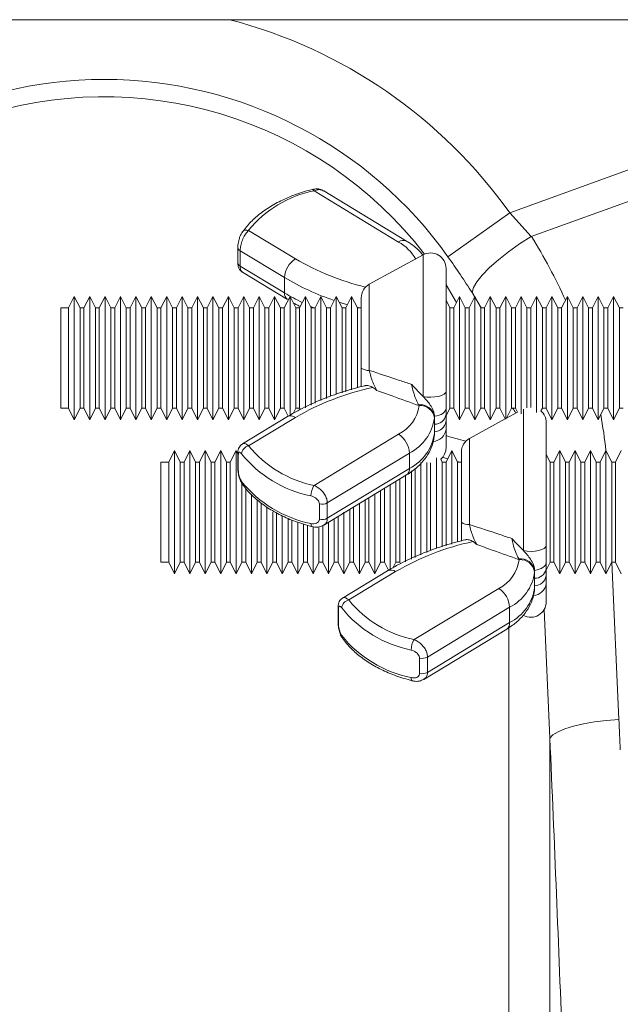
# Model space of a CAD drawing. Units: millimetres. Extents: x -8874 to -2347, y 10743 to 19159.
# Drawn here: x -6762 to -6684, y 17365 to 17493 of the extents above; entities that cross this region are included whole.
import ezdxf

# ---------------------------------------------------------------- set-up
doc = ezdxf.new("R2010")
doc.units = ezdxf.units.MM
doc.linetypes.add('SLD-SOLID', pattern=[0])
doc.layers.add('ACO_DRAINAGE', color=7, linetype='SLD-SOLID')

# ---------------------------------------------------------------- blocks, each defined once
blk = doc.blocks.new('ACO - 32830 - FRONT')
at = {"layer": 'ACO_DRAINAGE', "linetype": 'Continuous', "lineweight": 0}
for p, q in [((-796.23, 920), (-307.93, 920)), ((-597.37, 894.95), (-552.18, 911.29)), ((-550.87, 907.68), (-594.57, 891.87)), ((-623.02, 897.97), (-622.99, 897.98)), ((-622.99, 897.98), (-622.92, 897.95)), ((-622.92, 897.95), (-622.85, 897.89)), ((-622.85, 897.89), (-622.77, 897.8)), ((-611.8, 891.15), (-622.77, 897.8)), ((-610.76, 891.27), (-621.52, 897.78)), ((-605.39, 889.24), (-597.37, 894.95)), ((-597.37, 894.95), (-594.57, 891.87)), ((-631.26, 892.66), (-625.18, 888.98)), ((-596.09, 890.9), (-594.57, 891.87)), ((-597.53, 889.88), (-596.09, 890.9)), ((-632.65, 890.45), (-632.65, 888.46)), ((-626.6, 886.53), (-632.36, 890.02)), ((-632.36, 890.02), (-632.36, 888.03)), ((-608.6, 889.48), (-615.6, 885.66)), ((-608.6, 871.1), (-608.6, 889.48)), ((-598.84, 888.84), (-597.53, 889.88)), ((-632.36, 888.03), (-626.6, 884.54)), ((-599.99, 887.83), (-598.84, 888.84)), ((-632.07, 887.24), (-626.22, 883.69)), ((-605.64, 887.73), (-605.64, 871.76)), ((-601.64, 885.99), (-600.93, 886.87)), ((-600.93, 886.87), (-599.99, 887.83)), ((-626.6, 884.54), (-626.6, 886.53)), ((-615.6, 885.66), (-615.6, 874.49)), ((-605.64, 885.58), (-604.28, 883.31)), ((-602.09, 885.23), (-601.64, 885.99)), ((-602.26, 884.6), (-602.09, 885.23)), ((-601.09, 882.59), (-602.26, 884.6)), ((-653.89, 884.09), (-654.64, 882.59)), ((-653.14, 882.59), (-653.89, 884.09)), ((-653.89, 876.09), (-653.89, 884.09)), ((-651.89, 884.09), (-652.64, 882.59)), ((-651.14, 882.59), (-651.89, 884.09)), ((-651.89, 876.09), (-651.89, 884.09)), ((-649.89, 884.09), (-650.64, 882.59)), ((-649.14, 882.59), (-649.89, 884.09)), ((-649.89, 876.09), (-649.89, 884.09)), ((-647.89, 884.09), (-648.64, 882.59)), ((-647.14, 882.59), (-647.89, 884.09)), ((-647.89, 876.09), (-647.89, 884.09)), ((-645.89, 884.09), (-646.64, 882.59)), ((-645.14, 882.59), (-645.89, 884.09)), ((-645.89, 876.09), (-645.89, 884.09)), ((-643.89, 884.09), (-644.64, 882.59)), ((-643.14, 882.59), (-643.89, 884.09)), ((-643.89, 876.09), (-643.89, 884.09)), ((-641.89, 884.09), (-642.64, 882.59)), ((-641.14, 882.59), (-641.89, 884.09)), ((-641.89, 876.09), (-641.89, 884.09)), ((-639.89, 884.09), (-640.64, 882.59)), ((-639.14, 882.59), (-639.89, 884.09)), ((-639.89, 876.09), (-639.89, 884.09)), ((-637.89, 884.09), (-638.64, 882.59)), ((-637.14, 882.59), (-637.89, 884.09)), ((-637.89, 876.09), (-637.89, 884.09)), ((-635.89, 884.09), (-636.64, 882.59)), ((-635.14, 882.59), (-635.89, 884.09)), ((-635.89, 876.09), (-635.89, 884.09)), ((-633.89, 884.09), (-634.64, 882.59)), ((-633.14, 882.59), (-633.89, 884.09)), ((-633.89, 876.09), (-633.89, 884.09)), ((-631.89, 884.09), (-632.64, 882.59)), ((-631.14, 882.59), (-631.89, 884.09)), ((-631.89, 876.09), (-631.89, 884.09)), ((-629.89, 884.09), (-630.64, 882.59)), ((-629.14, 882.59), (-629.89, 884.09)), ((-629.89, 876.09), (-629.89, 884.09)), ((-627.89, 884.09), (-628.64, 882.59)), ((-627.14, 882.59), (-627.89, 884.09)), ((-627.89, 876.09), (-627.89, 884.09)), ((-625.89, 884.09), (-626.64, 882.59)), ((-625.14, 882.59), (-625.89, 884.09)), ((-625.89, 876.09), (-625.89, 884.09)), ((-623.89, 884.09), (-624.64, 882.59)), ((-623.14, 882.59), (-623.89, 884.09)), ((-623.89, 876.09), (-623.89, 884.09)), ((-621.89, 884.09), (-622.64, 882.59)), ((-621.14, 882.59), (-621.89, 884.09)), ((-621.89, 876.09), (-621.89, 884.09)), ((-619.89, 884.09), (-620.64, 882.59)), ((-619.14, 882.59), (-619.89, 884.09)), ((-619.89, 876.09), (-619.89, 884.09)), ((-619.37, 883.31), (-619.52, 883.36)), ((-618.43, 883.02), (-619.37, 883.31)), ((-617.89, 884.09), (-618.64, 882.59)), ((-617.14, 882.59), (-617.89, 884.09)), ((-617.89, 876.09), (-617.89, 884.09)), ((-616.64, 874.78), (-616.64, 883.91)), ((-605.14, 882.59), (-605.64, 883.59)), ((-603.89, 884.09), (-604.64, 882.59)), ((-603.14, 882.59), (-603.89, 884.09)), ((-603.89, 876.09), (-603.89, 884.09)), ((-601.89, 884.09), (-602.64, 882.59)), ((-601.14, 882.59), (-601.89, 884.09)), ((-601.89, 876.09), (-601.89, 884.09)), ((-599.89, 884.09), (-600.64, 882.59)), ((-599.14, 882.59), (-599.89, 884.09)), ((-599.89, 876.09), (-599.89, 884.09)), ((-597.89, 884.09), (-598.64, 882.59)), ((-597.14, 882.59), (-597.89, 884.09)), ((-597.89, 876.09), (-597.89, 884.09)), ((-595.89, 884.09), (-596.64, 882.59)), ((-595.14, 882.59), (-595.89, 884.09)), ((-595.89, 876.09), (-595.89, 884.09)), ((-593.89, 884.09), (-594.64, 882.59)), ((-593.14, 882.59), (-593.89, 884.09)), ((-593.89, 876.09), (-593.89, 884.09)), ((-591.89, 884.09), (-592.64, 882.59)), ((-591.14, 882.59), (-591.89, 884.09)), ((-591.89, 876.09), (-591.89, 884.09)), ((-589.89, 884.09), (-590.64, 882.59)), ((-589.14, 882.59), (-589.89, 884.09)), ((-589.89, 876.09), (-589.89, 884.09)), ((-587.89, 884.09), (-588.64, 882.59)), ((-587.14, 882.59), (-587.89, 884.09)), ((-587.89, 876.09), (-587.89, 884.09)), ((-585.89, 884.09), (-586.64, 882.59)), ((-585.14, 882.59), (-585.89, 884.09)), ((-585.89, 876.09), (-585.89, 884.09)), ((-583.89, 884.09), (-584.64, 882.59)), ((-583.14, 882.59), (-583.89, 884.09)), ((-583.89, 876.09), (-583.89, 884.09)), ((-654.64, 882.59), (-655.64, 882.59)), ((-655.64, 882.59), (-655.64, 869.59)), ((-654.64, 882.59), (-654.64, 869.59)), ((-652.64, 882.59), (-653.14, 882.59)), ((-653.14, 876.09), (-653.14, 882.59)), ((-652.64, 882.59), (-652.64, 869.59)), ((-650.64, 882.59), (-651.14, 882.59)), ((-651.14, 876.09), (-651.14, 882.59)), ((-650.64, 882.59), (-650.64, 869.59)), ((-648.64, 882.59), (-649.14, 882.59)), ((-649.14, 876.09), (-649.14, 882.59)), ((-648.64, 882.59), (-648.64, 869.59)), ((-646.64, 882.59), (-647.14, 882.59)), ((-647.14, 876.09), (-647.14, 882.59)), ((-646.64, 882.59), (-646.64, 869.59)), ((-644.64, 882.59), (-645.14, 882.59)), ((-645.14, 876.09), (-645.14, 882.59)), ((-644.64, 882.59), (-644.64, 869.59)), ((-642.64, 882.59), (-643.14, 882.59)), ((-643.14, 876.09), (-643.14, 882.59)), ((-642.64, 882.59), (-642.64, 869.59)), ((-640.64, 882.59), (-641.14, 882.59)), ((-641.14, 876.09), (-641.14, 882.59)), ((-640.64, 882.59), (-640.64, 869.59)), ((-638.64, 882.59), (-639.14, 882.59)), ((-639.14, 876.09), (-639.14, 882.59)), ((-638.64, 882.59), (-638.64, 869.59)), ((-636.64, 882.59), (-637.14, 882.59)), ((-637.14, 876.09), (-637.14, 882.59)), ((-636.64, 882.59), (-636.64, 869.59)), ((-634.64, 882.59), (-635.14, 882.59)), ((-635.14, 876.09), (-635.14, 882.59)), ((-634.64, 882.59), (-634.64, 869.59)), ((-632.64, 882.59), (-633.14, 882.59)), ((-633.14, 876.09), (-633.14, 882.59)), ((-632.64, 882.59), (-632.64, 869.59)), ((-630.64, 882.59), (-631.14, 882.59)), ((-631.14, 876.09), (-631.14, 882.59)), ((-630.64, 882.59), (-630.64, 869.59)), ((-628.64, 882.59), (-629.14, 882.59)), ((-629.14, 876.09), (-629.14, 882.59)), ((-628.64, 882.59), (-628.64, 869.59)), ((-626.64, 882.59), (-627.14, 882.59)), ((-627.14, 876.09), (-627.14, 882.59)), ((-626.64, 882.59), (-626.64, 869.59)), ((-624.64, 882.59), (-625.14, 882.59)), ((-625.14, 876.09), (-625.14, 882.59)), ((-624.64, 882.59), (-624.64, 869.59)), ((-623.24, 882.79), (-623.18, 882.77)), ((-623.18, 882.77), (-622.79, 882.59)), ((-622.64, 882.59), (-623.14, 882.59)), ((-623.14, 876.09), (-623.14, 882.59)), ((-622.64, 882.59), (-622.64, 870.23)), ((-620.64, 882.59), (-621.14, 882.59)), ((-621.14, 876.09), (-621.14, 882.59)), ((-620.64, 882.59), (-620.64, 871.13)), ((-618.64, 882.59), (-619.14, 882.59)), ((-619.14, 876.09), (-619.14, 882.59)), ((-618.64, 882.59), (-618.64, 871.73)), ((-616.86, 882.59), (-617.18, 882.68)), ((-616.64, 882.59), (-617.14, 882.59)), ((-617.14, 876.09), (-617.14, 882.59)), ((-604.64, 882.59), (-605.14, 882.59)), ((-605.14, 876.09), (-605.14, 882.59)), ((-604.64, 882.59), (-604.64, 869.59)), ((-602.64, 882.59), (-603.14, 882.59)), ((-603.14, 876.09), (-603.14, 882.59)), ((-602.64, 882.59), (-602.64, 869.59)), ((-600.64, 882.59), (-601.14, 882.59)), ((-601.14, 876.09), (-601.14, 882.59)), ((-600.64, 882.59), (-600.64, 869.59)), ((-598.64, 882.59), (-599.14, 882.59)), ((-599.14, 876.09), (-599.14, 882.59)), ((-598.64, 882.59), (-598.64, 869.59)), ((-596.64, 882.59), (-597.14, 882.59)), ((-597.14, 876.09), (-597.14, 882.59)), ((-596.64, 882.59), (-596.64, 869.59)), ((-594.64, 882.59), (-595.14, 882.59)), ((-595.14, 876.09), (-595.14, 882.59)), ((-594.64, 882.59), (-594.64, 869.68)), ((-592.64, 882.59), (-593.14, 882.59)), ((-593.14, 876.09), (-593.14, 882.59)), ((-592.64, 882.59), (-592.64, 869.59)), ((-590.64, 882.59), (-591.14, 882.59)), ((-591.14, 876.09), (-591.14, 882.59)), ((-590.64, 882.59), (-590.64, 869.59)), ((-588.64, 882.59), (-589.14, 882.59)), ((-589.14, 876.09), (-589.14, 882.59)), ((-588.64, 882.59), (-588.64, 869.59)), ((-586.64, 882.59), (-587.14, 882.59)), ((-587.14, 876.09), (-587.14, 882.59)), ((-586.64, 882.59), (-586.64, 869.59)), ((-584.64, 882.59), (-585.14, 882.59)), ((-585.14, 876.09), (-585.14, 882.59)), ((-584.64, 882.59), (-584.64, 869.59)), ((-582.64, 882.59), (-583.14, 882.59)), ((-583.14, 876.09), (-583.14, 882.59)), ((-653.89, 868.09), (-653.89, 876.09)), ((-653.14, 869.59), (-653.14, 876.09)), ((-651.89, 868.09), (-651.89, 876.09)), ((-651.14, 869.59), (-651.14, 876.09)), ((-649.89, 868.09), (-649.89, 876.09)), ((-649.14, 869.59), (-649.14, 876.09)), ((-647.89, 868.09), (-647.89, 876.09)), ((-647.14, 869.59), (-647.14, 876.09)), ((-645.89, 868.09), (-645.89, 876.09)), ((-645.14, 869.59), (-645.14, 876.09)), ((-643.89, 868.09), (-643.89, 876.09)), ((-643.14, 869.59), (-643.14, 876.09)), ((-641.89, 868.09), (-641.89, 876.09)), ((-641.14, 869.59), (-641.14, 876.09)), ((-639.89, 868.09), (-639.89, 876.09)), ((-639.14, 869.59), (-639.14, 876.09)), ((-637.89, 868.09), (-637.89, 876.09)), ((-637.14, 869.59), (-637.14, 876.09)), ((-635.89, 868.09), (-635.89, 876.09)), ((-635.14, 869.59), (-635.14, 876.09)), ((-633.89, 868.09), (-633.89, 876.09)), ((-633.14, 869.59), (-633.14, 876.09)), ((-631.89, 868.09), (-631.89, 876.09)), ((-631.14, 869.59), (-631.14, 876.09)), ((-629.89, 868.09), (-629.89, 876.09)), ((-629.14, 869.59), (-629.14, 876.09)), ((-627.89, 868.09), (-627.89, 876.09)), ((-627.14, 869.59), (-627.14, 876.09)), ((-625.89, 868.54), (-625.89, 876.09)), ((-625.14, 869.59), (-625.14, 876.09)), ((-623.89, 869.63), (-623.89, 876.09)), ((-623.14, 869.98), (-623.14, 876.09)), ((-621.89, 870.57), (-621.89, 876.09)), ((-621.14, 870.85), (-621.14, 876.09)), ((-619.89, 871.39), (-619.89, 876.09)), ((-619.14, 871.59), (-619.14, 876.09)), ((-617.89, 871.96), (-617.89, 876.09)), ((-617.14, 872.23), (-617.14, 876.09)), ((-605.14, 869.59), (-605.14, 876.09)), ((-603.89, 868.09), (-603.89, 876.09)), ((-603.14, 869.59), (-603.14, 876.09)), ((-601.89, 868.09), (-601.89, 876.09)), ((-601.14, 869.59), (-601.14, 876.09)), ((-599.89, 868.09), (-599.89, 876.09)), ((-599.14, 869.59), (-599.14, 876.09)), ((-597.89, 868.18), (-597.89, 876.09)), ((-597.14, 869.59), (-597.14, 876.09)), ((-595.89, 868.87), (-595.89, 876.09)), ((-595.14, 869.64), (-595.14, 876.09)), ((-593.89, 869.04), (-593.89, 876.09)), ((-593.14, 869.59), (-593.14, 876.09)), ((-591.89, 868.09), (-591.89, 876.09)), ((-591.14, 869.59), (-591.14, 876.09)), ((-589.89, 868.09), (-589.89, 876.09)), ((-589.14, 869.59), (-589.14, 876.09)), ((-587.89, 868.09), (-587.89, 876.09)), ((-587.14, 869.59), (-587.14, 876.09)), ((-585.89, 868.09), (-585.89, 876.09)), ((-585.14, 869.59), (-585.14, 876.09)), ((-583.89, 868.09), (-583.89, 876.09)), ((-583.14, 869.59), (-583.14, 876.09)), ((-605.9, 871.39), (-606.21, 871.24)), ((-605.71, 871.57), (-605.9, 871.39)), ((-605.64, 871.76), (-605.71, 871.57)), ((-608.12, 871.03), (-608.6, 871.1)), ((-607.61, 871.01), (-608.12, 871.03)), ((-607.09, 871.04), (-607.61, 871.01)), ((-606.62, 871.12), (-607.09, 871.04)), ((-606.21, 871.24), (-606.62, 871.12)), ((-655.64, 869.59), (-654.64, 869.59)), ((-654.64, 869.59), (-653.89, 868.09)), ((-653.89, 868.09), (-653.14, 869.59)), ((-653.14, 869.59), (-652.64, 869.59)), ((-652.64, 869.59), (-651.89, 868.09)), ((-651.89, 868.09), (-651.14, 869.59)), ((-651.14, 869.59), (-650.64, 869.59)), ((-650.64, 869.59), (-649.89, 868.09)), ((-649.89, 868.09), (-649.14, 869.59)), ((-649.14, 869.59), (-648.64, 869.59)), ((-648.64, 869.59), (-647.89, 868.09)), ((-647.89, 868.09), (-647.14, 869.59)), ((-647.14, 869.59), (-646.64, 869.59)), ((-646.64, 869.59), (-645.89, 868.09)), ((-645.89, 868.09), (-645.14, 869.59)), ((-645.14, 869.59), (-644.64, 869.59)), ((-644.64, 869.59), (-643.89, 868.09)), ((-643.89, 868.09), (-643.14, 869.59)), ((-643.14, 869.59), (-642.64, 869.59)), ((-642.64, 869.59), (-641.89, 868.09)), ((-641.89, 868.09), (-641.14, 869.59)), ((-641.14, 869.59), (-640.64, 869.59)), ((-640.64, 869.59), (-639.89, 868.09)), ((-639.89, 868.09), (-639.14, 869.59)), ((-639.14, 869.59), (-638.64, 869.59)), ((-638.64, 869.59), (-637.89, 868.09)), ((-637.89, 868.09), (-637.14, 869.59)), ((-637.14, 869.59), (-636.64, 869.59)), ((-636.64, 869.59), (-635.89, 868.09)), ((-635.89, 868.09), (-635.14, 869.59)), ((-635.14, 869.59), (-634.64, 869.59)), ((-634.64, 869.59), (-633.89, 868.09)), ((-633.89, 868.09), (-633.14, 869.59)), ((-633.14, 869.59), (-632.64, 869.59)), ((-632.64, 869.59), (-631.89, 868.09)), ((-631.89, 868.09), (-631.14, 869.59)), ((-631.14, 869.59), (-630.64, 869.59)), ((-630.64, 869.59), (-629.89, 868.09)), ((-629.89, 868.09), (-629.14, 869.59)), ((-629.14, 869.59), (-628.64, 869.59)), ((-628.64, 869.59), (-627.89, 868.09)), ((-627.89, 868.09), (-627.14, 869.59)), ((-627.14, 869.59), (-626.64, 869.59)), ((-626.64, 869.59), (-626.12, 868.55)), ((-625.48, 868.92), (-625.14, 869.59)), ((-625.14, 869.59), (-624.64, 869.59)), ((-624.64, 869.59), (-624.55, 869.42)), ((-609.15, 869.93), (-609.2, 870.04)), ((-606.06, 868.92), (-606.28, 868.79)), ((-605.88, 869.07), (-606.06, 868.92)), ((-605.75, 869.23), (-605.88, 869.07)), ((-605.67, 869.4), (-605.75, 869.23)), ((-605.64, 869.57), (-605.67, 869.4)), ((-605.64, 868.59), (-605.14, 869.59)), ((-605.64, 869.57), (-605.64, 868.68)), ((-605.14, 869.59), (-604.64, 869.59)), ((-604.64, 869.59), (-603.89, 868.09)), ((-603.89, 868.09), (-603.14, 869.59)), ((-603.14, 869.59), (-602.64, 869.59)), ((-602.64, 869.59), (-601.89, 868.09)), ((-601.89, 868.09), (-601.14, 869.59)), ((-601.14, 869.59), (-600.64, 869.59)), ((-600.64, 869.59), (-599.89, 868.09)), ((-599.89, 868.09), (-599.14, 869.59)), ((-599.14, 869.59), (-598.64, 869.59)), ((-598.64, 869.59), (-597.95, 868.2)), ((-597.8, 868.28), (-597.14, 869.59)), ((-596.37, 869.06), (-597.8, 868.28)), ((-597.14, 869.59), (-596.64, 869.59)), ((-596.64, 869.59), (-596.37, 869.06)), ((-595.6, 851.1), (-595.6, 869.48)), ((-593.32, 869.23), (-593.14, 869.59)), ((-593.14, 869.59), (-592.64, 869.59)), ((-592.64, 869.59), (-591.89, 868.09)), ((-591.89, 868.09), (-591.14, 869.59)), ((-591.14, 869.59), (-590.64, 869.59)), ((-590.64, 869.59), (-589.89, 868.09)), ((-589.89, 868.09), (-589.14, 869.59)), ((-589.14, 869.59), (-588.64, 869.59)), ((-588.64, 869.59), (-587.89, 868.09)), ((-587.89, 868.09), (-587.14, 869.59)), ((-587.14, 869.59), (-586.64, 869.59)), ((-586.64, 869.59), (-585.89, 868.09)), ((-585.89, 868.09), (-585.14, 869.59)), ((-585.14, 869.59), (-584.64, 869.59)), ((-584.64, 869.59), (-583.89, 868.09)), ((-583.89, 868.09), (-583.14, 869.59)), ((-583.14, 869.59), (-582.64, 869.59)), ((-626.22, 868.5), (-632.07, 864.95)), ((-625.18, 868.38), (-631.26, 864.7)), ((-607.14, 868.51), (-607.15, 868.31)), ((-606.83, 868.6), (-607.14, 868.54)), ((-607.14, 868.54), (-607.14, 868.51)), ((-607.14, 867.51), (-607.14, 868.51)), ((-606.54, 868.68), (-606.83, 868.6)), ((-606.28, 868.79), (-606.54, 868.68)), ((-605.64, 868.68), (-605.64, 867.84)), ((-597.95, 868.2), (-602.6, 865.66)), ((-592.64, 867.73), (-592.64, 851.76)), ((-607.15, 866.32), (-607.14, 866.51)), ((-607.14, 866.51), (-607.14, 867.51)), ((-605.64, 866.85), (-605.64, 864.46)), ((-622.77, 859.56), (-611.8, 866.21)), ((-602.6, 865.66), (-602.6, 854.49)), ((-640.89, 864.09), (-641.64, 862.59)), ((-640.14, 862.59), (-640.89, 864.09)), ((-640.89, 856.09), (-640.89, 864.09)), ((-638.89, 864.09), (-639.64, 862.59)), ((-638.14, 862.59), (-638.89, 864.09)), ((-638.89, 856.09), (-638.89, 864.09)), ((-636.89, 864.09), (-637.64, 862.59)), ((-636.14, 862.59), (-636.89, 864.09)), ((-636.89, 856.09), (-636.89, 864.09)), ((-634.89, 864.09), (-635.64, 862.59)), ((-634.14, 862.59), (-634.89, 864.09)), ((-634.89, 856.09), (-634.89, 864.09)), ((-632.89, 864.09), (-633.64, 862.59)), ((-632.65, 863.62), (-632.89, 864.09)), ((-632.89, 856.09), (-632.89, 864.09)), ((-632.65, 863.73), (-632.65, 861.74)), ((-610.38, 863.76), (-621.05, 857.3)), ((-610.38, 861.77), (-610.38, 863.76)), ((-604.89, 864.09), (-605.64, 862.59)), ((-604.14, 862.59), (-604.89, 864.09)), ((-604.89, 856.09), (-604.89, 864.09)), ((-603.64, 854.78), (-603.64, 863.91)), ((-590.89, 864.09), (-591.64, 862.59)), ((-590.14, 862.59), (-590.89, 864.09)), ((-590.89, 856.09), (-590.89, 864.09)), ((-588.89, 864.09), (-589.64, 862.59)), ((-588.14, 862.59), (-588.89, 864.09)), ((-588.89, 856.09), (-588.89, 864.09)), ((-586.89, 864.09), (-587.64, 862.59)), ((-586.14, 862.59), (-586.89, 864.09)), ((-586.89, 856.09), (-586.89, 864.09)), ((-584.89, 864.09), (-585.64, 862.59)), ((-584.14, 862.59), (-584.89, 864.09)), ((-584.89, 856.09), (-584.89, 864.09)), ((-582.89, 864.09), (-583.64, 862.59)), ((-641.64, 862.59), (-642.64, 862.59)), ((-642.64, 862.59), (-642.64, 849.59)), ((-641.64, 862.59), (-641.64, 849.59)), ((-639.64, 862.59), (-640.14, 862.59)), ((-640.14, 856.09), (-640.14, 862.59)), ((-639.64, 862.59), (-639.64, 849.59)), ((-637.64, 862.59), (-638.14, 862.59)), ((-638.14, 856.09), (-638.14, 862.59)), ((-637.64, 862.59), (-637.64, 849.59)), ((-635.64, 862.59), (-636.14, 862.59)), ((-636.14, 856.09), (-636.14, 862.59)), ((-635.64, 862.59), (-635.64, 849.59)), ((-633.64, 862.59), (-634.14, 862.59)), ((-634.14, 856.09), (-634.14, 862.59)), ((-633.64, 862.59), (-633.64, 849.59)), ((-632.6, 863.53), (-632.6, 861.54)), ((-608.89, 856.09), (-608.89, 862.53)), ((-608.14, 856.09), (-608.14, 862.55)), ((-607.64, 862.51), (-607.64, 851.13)), ((-606.89, 856.09), (-606.89, 863.15)), ((-606.14, 862.59), (-606.32, 862.96)), ((-605.64, 862.59), (-606.14, 862.59)), ((-606.14, 856.09), (-606.14, 862.59)), ((-605.43, 863.02), (-606.08, 863.22)), ((-605.64, 862.59), (-605.64, 851.73)), ((-603.86, 862.59), (-604.18, 862.68)), ((-603.64, 862.59), (-604.14, 862.59)), ((-604.14, 856.09), (-604.14, 862.59)), ((-592.14, 862.59), (-592.64, 863.59)), ((-591.64, 862.59), (-592.14, 862.59)), ((-592.14, 856.09), (-592.14, 862.59)), ((-591.64, 862.59), (-591.64, 849.59)), ((-589.64, 862.59), (-590.14, 862.59)), ((-590.14, 856.09), (-590.14, 862.59)), ((-589.64, 862.59), (-589.64, 849.59)), ((-587.64, 862.59), (-588.14, 862.59)), ((-588.14, 856.09), (-588.14, 862.59)), ((-587.64, 862.59), (-587.64, 849.59)), ((-585.64, 862.59), (-586.14, 862.59)), ((-586.14, 856.09), (-586.14, 862.59)), ((-585.64, 862.59), (-585.64, 849.59)), ((-583.64, 862.59), (-584.14, 862.59)), ((-584.14, 856.09), (-584.14, 862.59)), ((-583.64, 862.59), (-583.64, 849.59)), ((-621.05, 855.31), (-610.38, 861.77)), ((-610.14, 856.09), (-610.14, 861.44)), ((-609.64, 861.81), (-609.64, 850.23)), ((-632.14, 856.09), (-632.14, 859.93)), ((-621.52, 854.4), (-610.76, 860.92)), ((-612.14, 856.09), (-612.14, 860.08)), ((-611.64, 860.38), (-611.64, 849.59)), ((-610.89, 856.09), (-610.89, 860.84)), ((-631.64, 859.25), (-631.64, 849.59)), ((-614.14, 856.09), (-614.14, 858.87)), ((-613.64, 859.17), (-613.64, 849.59)), ((-612.89, 856.09), (-612.89, 859.63)), ((-630.89, 856.09), (-630.89, 858.42)), ((-630.14, 856.09), (-630.14, 857.71)), ((-629.64, 857.32), (-629.64, 849.59)), ((-621.05, 857.3), (-621.05, 855.31)), ((-616.14, 856.09), (-616.14, 857.66)), ((-615.64, 857.96), (-615.64, 849.59)), ((-614.89, 856.09), (-614.89, 858.42)), ((-640.89, 848.09), (-640.89, 856.09)), ((-640.14, 849.59), (-640.14, 856.09)), ((-638.89, 848.09), (-638.89, 856.09)), ((-638.14, 849.59), (-638.14, 856.09)), ((-636.89, 848.09), (-636.89, 856.09)), ((-636.14, 849.59), (-636.14, 856.09)), ((-634.89, 848.09), (-634.89, 856.09)), ((-634.14, 849.59), (-634.14, 856.09)), ((-632.89, 848.09), (-632.89, 856.09)), ((-632.14, 849.59), (-632.14, 856.09)), ((-630.89, 848.09), (-630.89, 856.09)), ((-630.14, 849.59), (-630.14, 856.09)), ((-628.89, 856.09), (-628.89, 856.76)), ((-628.89, 848.09), (-628.89, 856.09)), ((-628.14, 849.59), (-628.14, 856.09)), ((-622.08, 855.17), (-622.08, 857.16)), ((-618.89, 848.09), (-618.89, 856.09)), ((-618.14, 856.09), (-618.14, 856.45)), ((-618.14, 849.59), (-618.14, 856.09)), ((-617.64, 856.75), (-617.64, 849.59)), ((-616.89, 856.09), (-616.89, 857.2)), ((-616.89, 848.09), (-616.89, 856.09)), ((-616.14, 849.59), (-616.14, 856.09)), ((-614.89, 848.09), (-614.89, 856.09)), ((-614.14, 849.59), (-614.14, 856.09)), ((-612.89, 848.54), (-612.89, 856.09)), ((-612.14, 849.59), (-612.14, 856.09)), ((-610.89, 849.63), (-610.89, 856.09)), ((-610.14, 849.98), (-610.14, 856.09)), ((-608.89, 850.57), (-608.89, 856.09)), ((-608.14, 850.85), (-608.14, 856.09)), ((-606.89, 851.39), (-606.89, 856.09)), ((-606.14, 851.59), (-606.14, 856.09)), ((-604.89, 851.96), (-604.89, 856.09)), ((-604.14, 852.23), (-604.14, 856.09)), ((-592.14, 849.59), (-592.14, 856.09)), ((-590.89, 848.09), (-590.89, 856.09)), ((-590.14, 849.59), (-590.14, 856.09)), ((-588.89, 848.09), (-588.89, 856.09)), ((-588.14, 849.59), (-588.14, 856.09)), ((-586.89, 848.09), (-586.89, 856.09)), ((-586.14, 849.59), (-586.14, 856.09)), ((-584.89, 848.09), (-584.89, 856.09)), ((-584.14, 849.59), (-584.14, 856.09)), ((-627.64, 856.02), (-627.64, 849.59)), ((-626.89, 848.09), (-626.89, 855.61)), ((-626.14, 849.59), (-626.14, 855.29)), ((-625.64, 855.06), (-625.64, 849.59)), ((-624.89, 848.09), (-624.89, 854.78)), ((-620.89, 848.09), (-620.89, 854.78)), ((-620.14, 849.59), (-620.14, 855.24)), ((-619.64, 855.54), (-619.64, 849.59)), ((-624.14, 849.59), (-624.14, 854.56)), ((-623.64, 854.37), (-623.64, 849.59)), ((-623.16, 854.48), (-623.17, 854.63)), ((-623.14, 854.36), (-623.16, 854.48)), ((-623.1, 854.28), (-623.14, 854.36)), ((-623.05, 854.23), (-623.1, 854.28)), ((-623.02, 854.22), (-623.05, 854.23)), ((-622.89, 848.09), (-622.89, 854.25)), ((-622.14, 849.59), (-622.14, 854.17)), ((-621.64, 854.33), (-621.64, 849.59)), ((-595.12, 851.03), (-595.6, 851.1)), ((-594.61, 851.01), (-595.12, 851.03)), ((-594.09, 851.04), (-594.61, 851.01)), ((-593.62, 851.12), (-594.09, 851.04)), ((-593.21, 851.24), (-593.62, 851.12)), ((-592.9, 851.39), (-593.21, 851.24)), ((-592.71, 851.57), (-592.9, 851.39)), ((-592.64, 851.76), (-592.71, 851.57)), ((-596.15, 849.93), (-596.2, 850.04)), ((-642.64, 849.59), (-641.64, 849.59)), ((-641.64, 849.59), (-640.89, 848.09)), ((-640.89, 848.09), (-640.14, 849.59)), ((-640.14, 849.59), (-639.64, 849.59)), ((-639.64, 849.59), (-638.89, 848.09)), ((-638.89, 848.09), (-638.14, 849.59)), ((-638.14, 849.59), (-637.64, 849.59)), ((-637.64, 849.59), (-636.89, 848.09)), ((-636.89, 848.09), (-636.14, 849.59)), ((-636.14, 849.59), (-635.64, 849.59)), ((-635.64, 849.59), (-634.89, 848.09)), ((-634.89, 848.09), (-634.14, 849.59)), ((-634.14, 849.59), (-633.64, 849.59)), ((-633.64, 849.59), (-632.89, 848.09)), ((-632.89, 848.09), (-632.14, 849.59)), ((-632.14, 849.59), (-631.64, 849.59)), ((-631.64, 849.59), (-630.89, 848.09)), ((-630.89, 848.09), (-630.14, 849.59)), ((-630.14, 849.59), (-629.64, 849.59)), ((-629.64, 849.59), (-628.89, 848.09)), ((-628.89, 848.09), (-628.14, 849.59)), ((-628.14, 849.59), (-627.64, 849.59)), ((-627.64, 849.59), (-626.89, 848.09)), ((-626.89, 848.09), (-626.14, 849.59)), ((-626.14, 849.59), (-625.64, 849.59)), ((-625.64, 849.59), (-624.89, 848.09)), ((-624.89, 848.09), (-624.14, 849.59)), ((-624.14, 849.59), (-623.64, 849.59)), ((-623.64, 849.59), (-622.89, 848.09)), ((-622.89, 848.09), (-622.14, 849.59)), ((-622.14, 849.59), (-621.64, 849.59)), ((-621.64, 849.59), (-620.89, 848.09)), ((-620.89, 848.09), (-620.14, 849.59)), ((-620.14, 849.59), (-619.64, 849.59)), ((-619.64, 849.59), (-618.89, 848.09)), ((-613.22, 848.5), (-619.07, 844.95)), ((-618.89, 848.09), (-618.14, 849.59)), ((-612.18, 848.38), (-618.26, 844.7)), ((-618.14, 849.59), (-617.64, 849.59)), ((-617.64, 849.59), (-616.89, 848.09)), ((-616.89, 848.09), (-616.14, 849.59)), ((-616.14, 849.59), (-615.64, 849.59)), ((-615.64, 849.59), (-614.89, 848.09)), ((-614.89, 848.09), (-614.14, 849.59)), ((-614.14, 849.59), (-613.64, 849.59)), ((-613.64, 849.59), (-613.12, 848.55)), ((-612.48, 848.92), (-612.14, 849.59)), ((-612.14, 849.59), (-611.64, 849.59)), ((-611.64, 849.59), (-611.55, 849.42)), ((-594.14, 848.51), (-594.15, 848.31)), ((-593.83, 848.6), (-594.14, 848.54)), ((-594.14, 848.54), (-594.14, 848.51)), ((-594.14, 847.51), (-594.14, 848.51)), ((-593.54, 848.68), (-593.83, 848.6)), ((-593.28, 848.79), (-593.54, 848.68)), ((-593.06, 848.92), (-593.28, 848.79)), ((-592.88, 849.07), (-593.06, 848.92)), ((-592.75, 849.23), (-592.88, 849.07)), ((-592.67, 849.4), (-592.75, 849.23)), ((-592.64, 849.57), (-592.67, 849.4)), ((-592.64, 848.59), (-592.14, 849.59)), ((-592.64, 849.57), (-592.64, 848.68)), ((-592.64, 848.68), (-592.64, 847.84)), ((-592.14, 849.59), (-591.64, 849.59)), ((-591.64, 849.59), (-590.89, 848.09)), ((-590.89, 848.09), (-590.14, 849.59)), ((-590.14, 849.59), (-589.64, 849.59)), ((-589.64, 849.59), (-588.89, 848.09)), ((-588.89, 848.09), (-588.14, 849.59)), ((-588.14, 849.59), (-587.64, 849.59)), ((-587.64, 849.59), (-586.89, 848.09)), ((-586.89, 848.09), (-586.14, 849.59)), ((-586.14, 849.59), (-585.64, 849.59)), ((-585.64, 849.59), (-584.89, 848.09)), ((-584.89, 848.09), (-584.14, 849.59)), ((-584.14, 849.59), (-583.64, 849.59)), ((-584.11, 849.59), (-583.19, 829.2)), ((-583.64, 849.59), (-582.89, 848.09)), ((-594.14, 846.51), (-594.14, 847.51)), ((-609.77, 839.56), (-598.8, 846.21)), ((-594.15, 846.32), (-594.14, 846.51)), ((-592.64, 846.85), (-592.64, 844.46)), ((-619.65, 843.73), (-619.65, 841.74)), ((-619.6, 843.53), (-619.6, 841.54)), ((-597.38, 843.76), (-608.05, 837.3)), ((-597.38, 841.77), (-597.38, 843.76)), ((-592.17, 826.79), (-592.92, 843.45)), ((-608.52, 834.4), (-597.76, 840.92)), ((-608.05, 835.31), (-597.38, 841.77)), ((-597.5, 841.09), (-597.5, 719.99)), ((-609.08, 835.17), (-609.08, 837.16)), ((-608.05, 837.3), (-608.05, 835.31)), ((-610.16, 834.48), (-610.17, 834.63)), ((-610.14, 834.36), (-610.16, 834.48)), ((-610.1, 834.28), (-610.14, 834.36)), ((-610.05, 834.23), (-610.1, 834.28)), ((-610.02, 834.22), (-610.05, 834.23)), ((-584.81, 829.07), (-583.19, 829.2)), ((-591.1, 827.6), (-590.2, 827.97)), ((-590.2, 827.97), (-589.09, 828.32)), ((-589.09, 828.32), (-587.8, 828.62)), ((-587.8, 828.62), (-586.36, 828.87)), ((-586.36, 828.87), (-584.81, 829.07)), ((-592.17, 826.79), (-591.76, 827.2)), ((-592.17, 717.93), (-592.17, 826.79)), ((-591.76, 827.2), (-591.1, 827.6))]:
    blk.add_line(p, q, dxfattribs=at)
for centre, radius, start, end in [((-650, 857.5), 64.59, 35.4327, 75.3716), ((-650, 857.5), 54.75, 35.4327, 144.5673), ((-650, 857.5), 52.5, 37.6431, 180), ((-619.85, 883.4), 14.7, 101.4776, 140.9215), ((-631.51, 891.96), 0.742, 70.2729, 140.1385), ((-611.18, 890.37), 0.996, 64.6996, 128.1046), ((-614.62, 886.08), 5.8, 29.5867, 60.871), ((-632.13, 890.49), 0.525, 184.7278, 243.9964), ((-607.64, 887.73), 2, 0, 118.6105), ((-632.13, 888.51), 0.525, 184.7461, 243.995), ((-623.46, 886.36), 3.14, 123.2228, 176.7467), ((-608.25, 917.77), 33.4, 239.5315, 256.4443), ((-609.47, 915.26), 33.44, 239.1878, 251.3616), ((-614.64, 883.91), 2, 118.6105, 180), ((-610.93, 910.5), 30.31, 238.8843, 243.8439), ((-625.66, 884.45), 0.944, 174.2234, 233.5697), ((-615.75, 875.95), 1.46, 232.5074, 275.9465), ((-608.07, 839.23), 33.8, 102.0451, 120.4161), ((-613.97, 870.56), 4.87, 296.5281, 352.5753), ((-608.95, 868.22), 1.83, 8.856, 97.8817), ((-609, 868.07), 1.87, 7.2601, 94.483), ((-600.56, 866.83), 4.51, 28.0537, 37.837), ((-594.64, 867.73), 2, 0, 48.7869), ((-625.8, 867.59), 0.998, 51.9323, 114.9396), ((-613.04, 869.08), 5.94, 296.5281, 352.5753), ((-607.13, 869.03), 1.52, 269.3823, 346.6572), ((-607.2, 868.12), 1.58, 271.99, 350.0559), ((-613.04, 867.09), 5.94, 296.5281, 352.5753), ((-607.4, 867.05), 1.77, 273.0187, 353.4266), ((-613.52, 863.58), 3.14, 3.2533, 56.7772), ((-593.75, 902.62), 38.47, 252.0004, 255.9749), ((-601.64, 863.91), 2, 118.6105, 180), ((-632.26, 863.73), 0.394, 181.018, 210.5893), ((-631, 863.54), 1.19, 102.6031, 173.9317), ((-619.85, 873.97), 14.7, 219.0785, 258.5224), ((-607.64, 864.46), 2, 311.2131, 360), ((-620.06, 873.51), 15.62, 219.0785, 258.5224), ((-632.26, 861.74), 0.394, 180.3791, 210.6015), ((-611.32, 861.68), 0.944, 306.4706, 5.773), ((-620.06, 869.93), 15.62, 219.0785, 258.5224), ((-631.6, 860.08), 0.576, 178.9654, 214.503), ((-620.48, 858.17), 2.69, 148.7186, 179.1031), ((-621.76, 858.61), 1.49, 257.3913, 298.4926), ((-621.76, 856.62), 1.49, 257.3913, 298.4926), ((-602.75, 855.95), 1.46, 232.5074, 275.9465), ((-595.07, 819.23), 33.8, 102.0451, 120.4161), ((-600.97, 850.56), 4.87, 296.5281, 352.5753), ((-595.95, 848.22), 1.83, 8.856, 97.8817), ((-596, 848.07), 1.87, 7.2601, 94.483), ((-612.8, 847.59), 0.998, 51.9323, 114.9396), ((-594.13, 849.03), 1.52, 269.3823, 346.6572), ((-600.04, 849.08), 5.94, 296.5281, 352.5753), ((-594.2, 848.12), 1.58, 271.99, 350.0559), ((-600.52, 843.58), 3.14, 3.2533, 56.7772), ((-600.04, 847.09), 5.94, 296.5281, 352.5753), ((-594.4, 847.05), 1.77, 273.0187, 353.4266), ((-618, 843.54), 1.19, 102.6031, 173.9317), ((-606.85, 853.97), 14.7, 219.0785, 258.5224), ((-619.26, 843.73), 0.394, 181.018, 210.5893), ((-607.06, 853.51), 15.62, 219.0785, 258.5224), ((-594.64, 844.46), 2, 241.3895, 0), ((-619.26, 841.74), 0.394, 180.3791, 210.6015), ((-598.32, 841.68), 0.944, 306.4706, 5.773), ((-607.06, 849.93), 15.62, 219.0785, 258.5224), ((-618.6, 840.08), 0.576, 178.9654, 214.503), ((-607.48, 838.17), 2.69, 148.7186, 179.1031), ((-608.76, 838.61), 1.49, 257.3913, 298.4926), ((-608.76, 836.62), 1.49, 257.3913, 298.4926)]:
    blk.add_arc(centre, radius, start, end, dxfattribs=at)
for centre, major_axis, ratio, start_param, end_param in [((-649.83, 857.04), (-22.24, 61.5), 0.998907, 4.783834, 4.927633), ((-649.83, 857.04), (-22.24, 61.5), 0.998907, 4.473759, 4.545814), ((-1085.45, 292.37), (48.78, 2053.76), 0.247186, 4.980724, 4.982717), ((-1084.57, 289.96), (47.7, 2053.76), 0.242345, 4.962101, 4.982475)]:
    blk.add_ellipse(centre, major_axis=major_axis, ratio=ratio, start_param=start_param, end_param=end_param, dxfattribs=at)
for points, knots in [([(-623.02, 897.97), (-623.4, 897.87), (-624.48, 897.57), (-626.18, 896.95), (-628.01, 896.04), (-629.64, 894.98), (-631.03, 893.78), (-631.73, 892.89), (-632.08, 892.44)], [0, 0, 0, 0, 0.095357, 0.275999, 0.457112, 0.638614, 0.820286, 1, 1, 1, 1]), ([(-621.53, 897.77), (-621.61, 897.82), (-621.85, 897.98), (-622.37, 898.08), (-622.8, 898.01), (-623.02, 897.97)], [0, 0, 0, 0, 0.175794, 0.570865, 1, 1, 1, 1]), ([(-621.53, 897.76), (-621.6, 897.81), (-621.8, 897.94), (-622.24, 897.97), (-622.6, 897.85), (-622.77, 897.8)], [0, 0, 0, 0, 0.218453, 0.623904, 1, 1, 1, 1]), ([(-632.07, 892.43), (-632.1, 892.4), (-632.26, 892.19), (-632.42, 891.8), (-632.51, 891.41), (-632.55, 891.27)], [0, 0, 0, 0, 0.120992, 0.678336, 1, 1, 1, 1]), ([(-631.26, 892.66), (-631.4, 892.52), (-631.67, 892.22), (-632.02, 891.57), (-632.26, 890.88), (-632.35, 890.35), (-632.36, 890.09), (-632.36, 890.02)], [0, 0, 0, 0, 0.233156, 0.468275, 0.701448, 0.918752, 1, 1, 1, 1]), ([(-632.55, 891.27), (-632.56, 891.21), (-632.63, 890.94), (-632.67, 890.65), (-632.65, 890.45), (-632.65, 890.45)], [0, 0, 0, 0, 0.2101004, 0.9838588, 1, 1, 1, 1]), ([(-608.6, 889.42), (-608.83, 889.69), (-609.37, 890.32), (-610.16, 890.9), (-610.68, 891.22), (-610.76, 891.27)], [0, 0, 0, 0, 0.377563, 0.9031555, 1, 1, 1, 1]), ([(-632.65, 888.47), (-632.65, 888.44), (-632.66, 888.22), (-632.6, 887.91), (-632.41, 887.5), (-632.19, 887.32), (-632.08, 887.24)], [0, 0, 0, 0, 0.062711, 0.443711, 0.731362, 1, 1, 1, 1]), ([(-632.36, 888.03), (-632.35, 887.88), (-632.33, 887.57), (-632.21, 887.32), (-632.1, 887.27), (-632.06, 887.26)], [0, 0, 0, 0, 0.4154973, 0.8243024, 1, 1, 1, 1]), ([(-602.26, 884.6), (-602.76, 885.36), (-603.75, 886.9), (-604.84, 888.45), (-605.39, 889.24)], [0, 0, 0, 0, 0.494339, 1, 1, 1, 1]), ([(-625.48, 883.26), (-625.32, 883.17), (-625.03, 883), (-624.7, 882.84), (-624.55, 882.77)], [0, 0, 0, 0, 0.53115, 1, 1, 1, 1]), ([(-616.64, 872.38), (-616.64, 872.71), (-616.64, 873.48), (-616.64, 874.31), (-616.64, 874.78)], [0, 0, 0, 0, 0.430354, 1, 1, 1, 1]), ([(-615.6, 874.49), (-614.29, 874.06), (-612.46, 873.46), (-610.63, 872.85), (-610.1, 872.68)], [0, 0, 0, 0, 0.714244, 1, 1, 1, 1]), ([(-615.6, 874.49), (-615.54, 874.23), (-615.41, 873.68), (-615.13, 872.9), (-614.87, 872.31), (-614.7, 872), (-614.64, 871.9)], [0, 0, 0, 0, 0.249568, 0.521238, 0.842395, 1, 1, 1, 1]), ([(-610.1, 872.68), (-610.1, 872.68), (-609.84, 872.37), (-609.33, 871.85), (-608.83, 871.34), (-608.6, 871.1)], [0, 0, 0, 0, 0.0040675, 0.5538277, 1, 1, 1, 1]), ([(-609.2, 870.04), (-609.34, 870.33), (-609.61, 870.86), (-609.93, 871.82), (-610.05, 872.43), (-610.1, 872.68)], [0, 0, 0, 0, 0.421201, 0.757829, 1, 1, 1, 1]), ([(-616.2, 872.49), (-616.47, 872.43), (-617.71, 872.13), (-619.82, 871.48), (-622.46, 870.47), (-624.59, 869.45), (-625.78, 868.75), (-626.22, 868.5)], [0, 0, 0, 0, 0.073411, 0.331984, 0.591029, 0.85054, 1, 1, 1, 1]), ([(-615.13, 872.29), (-615.29, 872.37), (-615.63, 872.52), (-616.03, 872.56), (-616.17, 872.49), (-616.2, 872.48)], [0, 0, 0, 0, 0.460063, 0.911078, 1, 1, 1, 1]), ([(-614.64, 871.9), (-614.64, 871.9), (-614.81, 872.03), (-614.97, 872.16), (-615.13, 872.29)], [0, 0, 0, 0, 0.014604, 1, 1, 1, 1]), ([(-609.15, 869.93), (-610.31, 870.34), (-612.15, 870.99), (-613.97, 871.66), (-614.64, 871.9)], [0, 0, 0, 0, 0.633421, 1, 1, 1, 1]), ([(-605.64, 871.76), (-605.64, 871.73), (-605.64, 871.23), (-605.64, 870.52), (-605.64, 869.8), (-605.64, 869.61), (-605.64, 869.57)], [0, 0, 0, 0, 0.043063, 0.721888, 0.951545, 1, 1, 1, 1]), ([(-608.6, 871.1), (-608.55, 871.05), (-608.18, 870.66), (-607.66, 870.03), (-607.21, 869.17), (-607.16, 868.74), (-607.14, 868.54)], [0, 0, 0, 0, 0.073424, 0.524782, 0.786776, 1, 1, 1, 1]), ([(-605.64, 867.84), (-605.64, 867.84), (-605.64, 867.8), (-605.64, 867.59), (-605.64, 867.41), (-605.64, 867.04), (-605.64, 866.85)], [0, 0, 0, 0, 0.011996, 0.063933, 0.521591, 1, 1, 1, 1]), ([(-610.76, 860.92), (-610.51, 861.08), (-609.79, 861.54), (-608.82, 862.41), (-607.96, 863.53), (-607.4, 864.71), (-607.19, 865.63), (-607.15, 866.15), (-607.15, 866.26)], [0, 0, 0, 0, 0.124851, 0.355584, 0.560603, 0.758122, 0.950365, 1, 1, 1, 1]), ([(-632.06, 864.93), (-632.04, 864.95), (-631.94, 865.06), (-631.66, 865), (-631.39, 864.8), (-631.26, 864.7)], [0, 0, 0, 0, 0.113658, 0.558687, 1, 1, 1, 1]), ([(-632.07, 864.94), (-632.16, 864.89), (-632.33, 864.77), (-632.51, 864.49), (-632.62, 864.16), (-632.66, 863.91), (-632.65, 863.75), (-632.65, 863.72)], [0, 0, 0, 0, 0.2025502, 0.4272881, 0.6590321, 0.9458682, 1, 1, 1, 1]), ([(-632.18, 863.67), (-632.23, 863.74), (-632.34, 863.87), (-632.47, 863.92), (-632.56, 863.84), (-632.59, 863.68), (-632.6, 863.56), (-632.6, 863.53)], [0, 0, 0, 0, 0.245024, 0.487273, 0.717789, 0.923959, 1, 1, 1, 1]), ([(-632.65, 861.73), (-632.65, 861.71), (-632.66, 861.51), (-632.62, 861.29), (-632.59, 861.1)], [0, 0, 0, 0, 0.139809, 1, 1, 1, 1]), ([(-632.6, 861.54), (-632.59, 861.45), (-632.59, 861.27), (-632.53, 860.94), (-632.44, 860.62), (-632.32, 860.31), (-632.23, 860.16), (-632.18, 860.09)], [0, 0, 0, 0, 0.184683, 0.371481, 0.570349, 0.791716, 1, 1, 1, 1]), ([(-632.59, 861.1), (-632.59, 861.09), (-632.57, 860.88), (-632.42, 860.44), (-632.27, 859.99), (-632.1, 859.8), (-632.06, 859.76)], [0, 0, 0, 0, 0.020856, 0.428035, 0.879179, 1, 1, 1, 1]), ([(-632.08, 859.75), (-631.9, 859.51), (-631.39, 858.82), (-630.33, 857.77), (-628.84, 856.65), (-627.11, 855.67), (-625.17, 854.83), (-623.75, 854.42), (-623.02, 854.22)], [0, 0, 0, 0, 0.096804, 0.274771, 0.453965, 0.634229, 0.814821, 1, 1, 1, 1]), ([(-622.77, 859.56), (-622.6, 859.48), (-622.24, 859.3), (-621.74, 858.87), (-621.35, 858.36), (-621.1, 857.82), (-621.06, 857.48), (-621.05, 857.3)], [0, 0, 0, 0, 0.198094, 0.41165, 0.609867, 0.80335, 1, 1, 1, 1]), ([(-622.08, 857.16), (-622.09, 857.24), (-622.11, 857.42), (-622.28, 857.68), (-622.52, 857.91), (-622.83, 858.1), (-623.06, 858.17), (-623.17, 858.21)], [0, 0, 0, 0, 0.184683, 0.371481, 0.570349, 0.791716, 1, 1, 1, 1]), ([(-623.17, 854.63), (-623.04, 854.6), (-622.78, 854.56), (-622.44, 854.64), (-622.19, 854.81), (-622.09, 855.01), (-622.08, 855.14), (-622.08, 855.17)], [0, 0, 0, 0, 0.245024, 0.487273, 0.717789, 0.923959, 1, 1, 1, 1]), ([(-621.05, 855.31), (-621.05, 855.25), (-621.06, 855), (-621.19, 854.65), (-621.43, 854.49), (-621.54, 854.42)], [0, 0, 0, 0, 0.1693369, 0.622242, 1, 1, 1, 1]), ([(-603.64, 852.38), (-603.64, 852.71), (-603.64, 853.48), (-603.64, 854.31), (-603.64, 854.78)], [0, 0, 0, 0, 0.430354, 1, 1, 1, 1]), ([(-623.02, 854.23), (-622.96, 854.21), (-622.66, 854.12), (-622.13, 854.13), (-621.72, 854.32), (-621.54, 854.4)], [0, 0, 0, 0, 0.11854, 0.59938, 1, 1, 1, 1]), ([(-602.6, 854.49), (-601.29, 854.06), (-599.46, 853.46), (-597.63, 852.85), (-597.1, 852.68)], [0, 0, 0, 0, 0.714244, 1, 1, 1, 1]), ([(-602.6, 854.49), (-602.54, 854.23), (-602.41, 853.68), (-602.13, 852.9), (-601.87, 852.31), (-601.7, 852), (-601.64, 851.9)], [0, 0, 0, 0, 0.249568, 0.521238, 0.842395, 1, 1, 1, 1]), ([(-603.2, 852.49), (-603.47, 852.43), (-604.71, 852.13), (-606.82, 851.48), (-609.46, 850.47), (-611.59, 849.45), (-612.78, 848.75), (-613.22, 848.5)], [0, 0, 0, 0, 0.073411, 0.331984, 0.591029, 0.85054, 1, 1, 1, 1]), ([(-602.13, 852.29), (-602.29, 852.37), (-602.63, 852.52), (-603.03, 852.56), (-603.17, 852.49), (-603.2, 852.48)], [0, 0, 0, 0, 0.460063, 0.911078, 1, 1, 1, 1]), ([(-601.64, 851.9), (-601.64, 851.9), (-601.81, 852.03), (-601.97, 852.16), (-602.13, 852.29)], [0, 0, 0, 0, 0.014604, 1, 1, 1, 1]), ([(-597.1, 852.68), (-597.1, 852.68), (-596.84, 852.37), (-596.33, 851.85), (-595.83, 851.34), (-595.6, 851.1)], [0, 0, 0, 0, 0.0040675, 0.5538277, 1, 1, 1, 1]), ([(-596.2, 850.04), (-596.34, 850.33), (-596.61, 850.86), (-596.93, 851.82), (-597.05, 852.43), (-597.1, 852.68)], [0, 0, 0, 0, 0.421201, 0.757829, 1, 1, 1, 1]), ([(-596.15, 849.93), (-597.31, 850.34), (-599.15, 850.99), (-600.97, 851.66), (-601.64, 851.9)], [0, 0, 0, 0, 0.633421, 1, 1, 1, 1]), ([(-595.6, 851.1), (-595.55, 851.05), (-595.18, 850.66), (-594.66, 850.03), (-594.21, 849.17), (-594.16, 848.74), (-594.14, 848.54)], [0, 0, 0, 0, 0.073424, 0.524782, 0.786776, 1, 1, 1, 1]), ([(-592.64, 851.76), (-592.64, 851.73), (-592.64, 851.23), (-592.64, 850.52), (-592.64, 849.8), (-592.64, 849.61), (-592.64, 849.57)], [0, 0, 0, 0, 0.043063, 0.721888, 0.951545, 1, 1, 1, 1]), ([(-592.64, 847.84), (-592.64, 847.84), (-592.64, 847.8), (-592.64, 847.59), (-592.64, 847.41), (-592.64, 847.04), (-592.64, 846.85)], [0, 0, 0, 0, 0.011996, 0.063933, 0.521591, 1, 1, 1, 1]), ([(-597.76, 840.92), (-597.51, 841.08), (-596.79, 841.54), (-595.82, 842.41), (-594.96, 843.53), (-594.4, 844.71), (-594.19, 845.63), (-594.15, 846.15), (-594.15, 846.26)], [0, 0, 0, 0, 0.124851, 0.355584, 0.560603, 0.758122, 0.950365, 1, 1, 1, 1]), ([(-619.07, 844.94), (-619.16, 844.89), (-619.33, 844.77), (-619.51, 844.49), (-619.62, 844.16), (-619.66, 843.91), (-619.65, 843.75), (-619.65, 843.72)], [0, 0, 0, 0, 0.20255, 0.427288, 0.659032, 0.945868, 1, 1, 1, 1]), ([(-619.06, 844.93), (-619.04, 844.95), (-618.94, 845.06), (-618.66, 845), (-618.39, 844.8), (-618.26, 844.7)], [0, 0, 0, 0, 0.113658, 0.558687, 1, 1, 1, 1]), ([(-619.18, 843.67), (-619.23, 843.74), (-619.34, 843.87), (-619.47, 843.92), (-619.56, 843.84), (-619.59, 843.68), (-619.6, 843.56), (-619.6, 843.53)], [0, 0, 0, 0, 0.245024, 0.487273, 0.717789, 0.923959, 1, 1, 1, 1]), ([(-619.65, 841.73), (-619.65, 841.71), (-619.66, 841.51), (-619.62, 841.29), (-619.59, 841.1)], [0, 0, 0, 0, 0.139809, 1, 1, 1, 1]), ([(-619.6, 841.54), (-619.59, 841.45), (-619.59, 841.27), (-619.53, 840.94), (-619.44, 840.62), (-619.32, 840.31), (-619.23, 840.16), (-619.18, 840.09)], [0, 0, 0, 0, 0.184683, 0.371481, 0.570349, 0.791716, 1, 1, 1, 1]), ([(-619.59, 841.1), (-619.59, 841.09), (-619.57, 840.88), (-619.42, 840.44), (-619.27, 839.99), (-619.1, 839.8), (-619.06, 839.76)], [0, 0, 0, 0, 0.020856, 0.428035, 0.879179, 1, 1, 1, 1]), ([(-619.08, 839.75), (-618.9, 839.51), (-618.39, 838.82), (-617.33, 837.77), (-615.84, 836.65), (-614.11, 835.67), (-612.17, 834.83), (-610.75, 834.42), (-610.02, 834.22)], [0, 0, 0, 0, 0.096804, 0.274771, 0.453965, 0.634229, 0.814821, 1, 1, 1, 1]), ([(-609.77, 839.56), (-609.6, 839.48), (-609.24, 839.3), (-608.74, 838.87), (-608.35, 838.36), (-608.1, 837.82), (-608.06, 837.48), (-608.05, 837.3)], [0, 0, 0, 0, 0.198094, 0.41165, 0.609867, 0.80335, 1, 1, 1, 1]), ([(-609.08, 837.16), (-609.09, 837.24), (-609.11, 837.42), (-609.28, 837.68), (-609.52, 837.91), (-609.83, 838.1), (-610.06, 838.17), (-610.17, 838.21)], [0, 0, 0, 0, 0.184683, 0.371481, 0.570349, 0.791716, 1, 1, 1, 1]), ([(-610.17, 834.63), (-610.04, 834.6), (-609.78, 834.56), (-609.44, 834.64), (-609.19, 834.81), (-609.09, 835.01), (-609.08, 835.14), (-609.08, 835.17)], [0, 0, 0, 0, 0.245024, 0.487273, 0.717789, 0.923959, 1, 1, 1, 1]), ([(-610.02, 834.23), (-609.96, 834.21), (-609.66, 834.12), (-609.13, 834.13), (-608.72, 834.32), (-608.54, 834.4)], [0, 0, 0, 0, 0.11854, 0.59938, 1, 1, 1, 1]), ([(-608.05, 835.31), (-608.05, 835.25), (-608.06, 835), (-608.19, 834.65), (-608.43, 834.49), (-608.54, 834.42)], [0, 0, 0, 0, 0.1693369, 0.622242, 1, 1, 1, 1])]:
    blk.add_open_spline(points, degree=3, knots=knots, dxfattribs=at)

msp = doc.modelspace()

# ---------------------------------------------------------------- block references
msp.add_blockref('ACO - 32830 - FRONT', (-6100.916, 16573.031))

doc.saveas('drawing.dxf')
